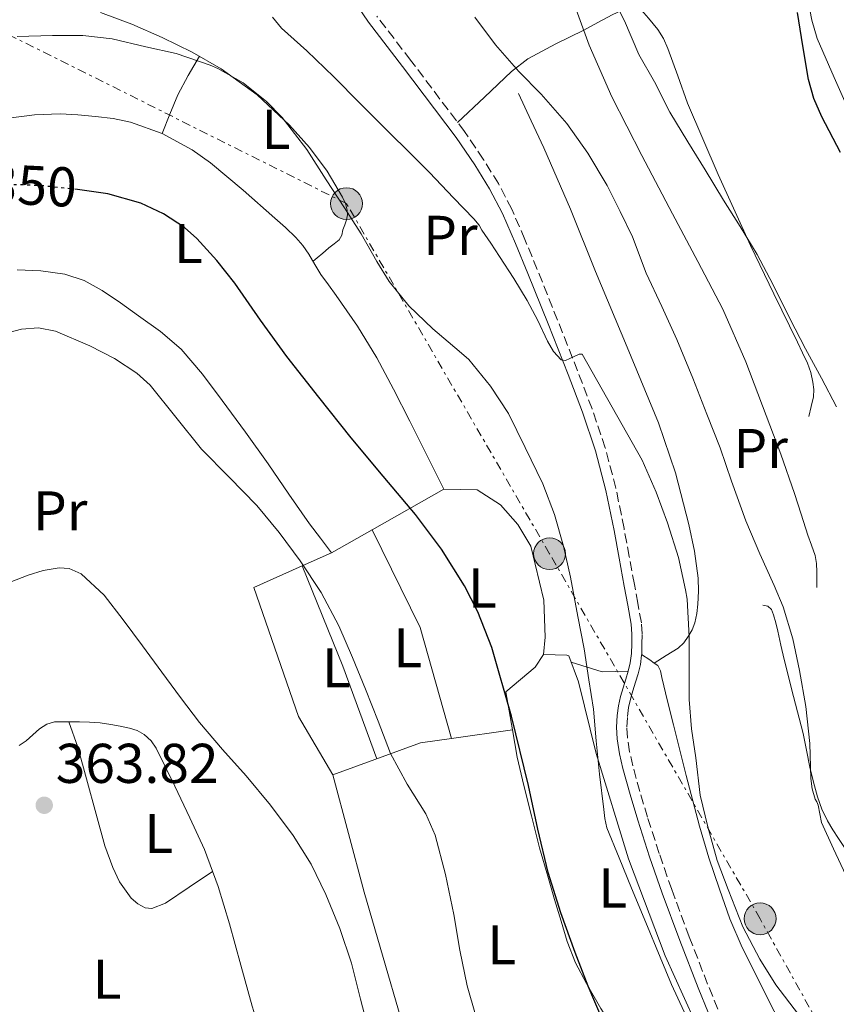
# Model space of a CAD drawing. Units: metres. Extents: x 613541 to 616970, y 4773332 to 4775703.
# Drawn here: x 615998 to 616144, y 4775258 to 4775434 of the extents above; entities that cross this region are included whole.
import ezdxf
from ezdxf.enums import TextEntityAlignment as Align

# ---------------------------------------------------------------- set-up
doc = ezdxf.new("R2010")
doc.units = ezdxf.units.M
doc.header["$MEASUREMENT"] = 0
for name, pattern in [('DGN Style 2', [1.7399219301090239, 1.043953158065414, -0.6959687720436097]), ('DGN Style 3', [2.435890702152634, 1.739921930109024, -0.6959687720436097]), ('DGN Style 5', [1.217945351076317, 0.5219765790327072, -0.6959687720436097]), ('DGN Style 7', [3.4798438602180486, 1.565929737098122, -0.6959687720436097, 0.5219765790327072, -0.6959687720436097])]:
    doc.linetypes.add(name, pattern=pattern)
for name, color, linetype, lineweight in [('Camino', 7, 'DGN Style 3', 0), ('Cota de curva de nivel directora', 7, 'Continuous', 0), ('Cota de punto acotado terreno', 7, 'Continuous', 0), ('Curva de nivel directora', 30, 'Continuous', 30), ('Curva de nivel directora no vista', 30, 'DGN Style 5', 30), ('Curva de nivel intermedia', 30, 'Continuous', 0), ('Etiqueta de uso rústico', 92, 'Continuous', 0), ('Línea  de bancal', 1, 'Continuous', 13), ('Línea de cambio de uso (parcela vista)', 92, 'Continuous', 0), ('Línea eléctrica', 6, 'DGN Style 7', 0), ('Margen derecho', 7, 'Continuous', 0), ('Poste tendido eléctrico', 7, 'Continuous', 0), ('Punto acotado terreno (símbolo)', 7, 'Continuous', 0), ('Tela metálica o alambrada', 7, 'DGN Style 2', 0)]:
    doc.layers.add(name, color=color, linetype=linetype, lineweight=lineweight)
doc.styles.add('Style-Arial', font='arial.ttf')

# ---------------------------------------------------------------- blocks, each defined once
blk = doc.blocks.new('5PATER')
at = {"layer": 'Punto acotado terreno (símbolo)', "linetype": 'Continuous', "lineweight": 0}
h = blk.add_hatch(color=51, dxfattribs=at)
edge = h.paths.add_edge_path()
edge.add_ellipse((0, 0), major_axis=(-0.1095731443231308, -0.1110710700762829), ratio=0.9994222409660317, start_angle=0, end_angle=360)
blk = doc.blocks.new('5PELE')
at = {"layer": 'Tela metálica o alambrada', "linetype": 'Continuous', "lineweight": 0}
h = blk.add_hatch(color=9, dxfattribs=at)
edge = h.paths.add_edge_path()
edge.add_arc((-2.000000476837158e-05, 0), 0.2850000000000001, 0, 360)
at = {"layer": 'Tela metálica o alambrada', "color": 252, "linetype": 'Continuous', "lineweight": 0}
blk.add_circle((-2.000000476837158e-05, 0), 0.2850000000000001, dxfattribs=at)

msp = doc.modelspace()

# ---------------------------------------------------------------- linework, layer by layer
at = {"layer": 'Camino', "color": 7, "linetype": 'DGN Style 3', "lineweight": 0}
msp.add_polyline3d([(616124.8799999985, 4775252.609999999, 343.5500000000029), (616121.1799999992, 4775261.630000001, 343.1900000000024), (616117.8899999991, 4775270.050000001, 343.0399999999935), (616114.7499999986, 4775278.52, 342.9700000000011), (616112.5300000013, 4775284.980000001, 342.9299999999931), (616110.4100000003, 4775291.480000001, 342.8699999999955), (616109.0500000011, 4775296.060000001, 343.050000000003), (616107.7999999995, 4775300.660000001, 343.2599999999949), (616107.2199999985, 4775303.189999999, 343.3500000000059), (616106.8299999972, 4775305.690000001, 343.3600000000007), (616106.7199999976, 4775307.59, 343.3399999999965), (616106.8299999972, 4775309.52, 343.270000000004), (616107.0199999993, 4775311.100000001, 343.179999999993), (616107.3500000002, 4775312.630000001, 343.0200000000041), (616107.7899999983, 4775314.09, 342.8300000000017), (616108.2699999989, 4775315.630000004, 342.6699999999983), (616108.7199999981, 4775317.15, 342.5399999999937), (616109.1400000006, 4775318.779999999, 342.3600000000005), (616109.3799999976, 4775320.660000003, 342.2599999999949), (616109.4299999989, 4775322.430000001, 342.25), (616109.4699999992, 4775324.300000001, 342.1600000000035), (616109.3199999994, 4775326.260000001, 342.1300000000046), (616108.6900000013, 4775329.760000001, 342.2200000000011), (616108.0699999998, 4775333.150000001, 342.2200000000011), (616107.149999999, 4775338.140000001, 342.1399999999995), (616106.2199999992, 4775343.150000002, 342.0200000000041), (616104.7499999984, 4775350.380000001, 341.7200000000012), (616102.8500000008, 4775357.58, 341.3300000000019), (616100.4999999994, 4775364.550000002, 341.1300000000047), (616097.8999999977, 4775371.380000004, 340.5800000000019), (616094.3199999991, 4775380.439999999, 339.0200000000042), (616090.6900000013, 4775389.480000001, 338.9900000000054), (616088.4699999974, 4775394.869999999, 338.8099999999978), (616086.1200000005, 4775400.290000002, 338.6100000000006), (616083.7399999977, 4775404.860000002, 338.4100000000035), (616081.0199999998, 4775409.210000001, 338.2200000000012), (616077.6700000014, 4775414.17, 338.0099999999949), (616068.0100000009, 4775426.949999999, 337.7100000000065), (616061.9400000002, 4775434.820000002, 337.7200000000011)], dxfattribs=at)
at = {"layer": 'Curva de nivel directora', "color": 30, "linetype": 'Continuous', "lineweight": 30, "flags": 128}
for points, elevation in [([(616144.9900000006, 4775410.430000001), (616141.6099999989, 4775416.800000001), (616140.2099999995, 4775420.08), (616139.2499999985, 4775423.5), (616138.209999999, 4775429.500000002), (616137.2999999993, 4775435.51)], 325), ([(616102.3500000001, 4775255.24), (616099.8199999998, 4775261.220000002), (616097.4699999985, 4775267.29), (616094.8899999991, 4775274.370000001), (616092.6399999983, 4775281.560000001), (616090.8099999998, 4775289.34), (616089.1, 4775297.140000001), (616086.0499999989, 4775309.539999999), (616082.5199999996, 4775321.850000001), (616080.0299999996, 4775328.260000001), (616077.6799999982, 4775332.860000002), (616073.5399999986, 4775339.430000001), (616068.8800000005, 4775345.640000002), (616063.1099999992, 4775352.52), (616057.3699999994, 4775359.380000002), (616051.5699999991, 4775366.630000004), (616045.8400000002, 4775373.930000001), (616041.1399999997, 4775380.439999999), (616036.5199999996, 4775387.02), (616033.2899999997, 4775391.130000004), (616029.7200000001, 4775395.03), (616027.5000000006, 4775397.02), (616023.7900000003, 4775399.440000001), (616019.6799999997, 4775401.340000001), (616013.7699999998, 4775403.01), (616008.3899999998, 4775403.800000002)], 350)]:
    msp.add_lwpolyline(points, dxfattribs=dict(at, elevation=elevation))
at = {"layer": 'Curva de nivel directora no vista', "color": 30, "linetype": 'DGN Style 5', "lineweight": 30, "elevation": 350, "flags": 128}
msp.add_lwpolyline([(616008.3899999998, 4775403.800000002), (616007.7999999997, 4775403.880000002), (616002.1, 4775404.470000002), (615997.7699999983, 4775404.680000001), (615991.2799999994, 4775404.330000001), (615988.0599999985, 4775403.730000002), (615987.7999999993, 4775403.650000001)], dxfattribs=at)
at = {"layer": 'Curva de nivel intermedia', "color": 30, "linetype": 'Continuous', "lineweight": 0, "flags": 128}
for points, elevation in [([(616104.0100000009, 4775438.539999999), (616106.3300000009, 4775433.989999999), (616108.8600000012, 4775427.99), (616111.6600000019, 4775423.06), (616114.4300000012, 4775417.619999999), (616117.640000001, 4775412.359999999), (616120.7200000011, 4775407.319999999), (616124, 4775401.91), (616126.9900000007, 4775397.179999999), (616130.0400000017, 4775392.179999999), (616132.8600000005, 4775386.859999998), (616135.9000000001, 4775380.739999998), (616138.7200000009, 4775375.289999999), (616141.5500000007, 4775370.07), (616144.2500000007, 4775364.92)], 330.0000000000002), ([(616043.280000001, 4775434.649999999), (616044.8900000004, 4775432.66), (616049.420000001, 4775428.599999999), (616054.2700000014, 4775423.989999999), (616058.9400000006, 4775419.269999999), (616064.1200000017, 4775414.069999999), (616067.7899999997, 4775410.410000001), (616071.3700000005, 4775406.859999999), (616075.6799999999, 4775402.330000001), (616079.3099999998, 4775398.58), (616080.270000001, 4775397.399999999), (616080.7800000006, 4775396.550000001), (616082.3600000008, 4775394.179999999), (616083.9500000001, 4775391.82), (616086.4600000002, 4775387.909999999), (616088.8899999998, 4775383.96), (616090.7600000007, 4775380.350000001), (616092.5399999998, 4775376.659999999), (616093.5700000003, 4775374.82), (616094.9900000019, 4775373.32), (616095.7400000007, 4775373.199999999), (616096.5300000019, 4775373.550000001), (616098.1700000003, 4775374.359999999), (616098.7200000002, 4775374.359999999), (616104.0800000001, 4775364.86), (616109.4400000002, 4775355.369999999), (616111.9500000002, 4775349.619999998), (616114.0100000009, 4775344.180000001), (616115.9500000011, 4775337.98), (616117.2300000018, 4775332.15), (616117.5300000014, 4775330.470000001), (616117.9000000004, 4775323.739999999), (616117.9000000004, 4775317.91), (616117.9000000004, 4775312.519999999), (616118.2700000014, 4775307.289999999), (616119.1000000006, 4775302.119999998), (616119.8700000016, 4775295.429999999), (616121.2000000017, 4775289.77), (616122.9200000004, 4775283.720000001), (616124.8600000006, 4775278.550000001), (616127.4800000002, 4775271.859999998), (616130.5600000003, 4775266.099999999), (616133.4200000013, 4775261.499999999), (616137.4700000016, 4775256.17)], 340.0000000000002), ([(616079.4999999999, 4775434.66), (616083.2100000002, 4775429.689999999), (616087.4000000012, 4775424.949999998), (616091.4000000021, 4775420.859999998), (616095.9800000021, 4775415.619999999), (616099.7400000016, 4775410.33), (616103.2000000017, 4775404.499999999), (616105.5000000016, 4775399.880000001), (616107.7100000001, 4775395.319999998), (616110.1599999998, 4775388.819999999), (616112.9699999995, 4775382.890000002)], 335), ([(615997.5600000003, 4775431.210000001), (616003.8800000015, 4775431.34), (616009.3100000008, 4775431.34), (616014.6000000013, 4775430.78), (616020.6000000006, 4775429.350000001), (616026.040000001, 4775428.119999998), (616032.0900000016, 4775426.039999999), (616033.4700000007, 4775425.480000001), (616038.0100000004, 4775422.890000001), (616042.2000000014, 4775419.56), (616044.9999999999, 4775416.71), (616049.420000001, 4775410.949999999), (616052.89, 4775405.560000001), (616056.1900000013, 4775400.550000002), (616059.1500000008, 4775395.9), (616061.9800000006, 4775390.92), (616064.170000001, 4775387.34), (616067.6800000002, 4775382.970000001), (616071.9600000005, 4775378.859999999), (616076.6800000012, 4775374.9), (616078.4300000013, 4775373.369999999), (616082.3300000017, 4775368.619999999), (616085.5500000005, 4775363.699999998), (616088.520000001, 4775357.640000001), (616091.6799999994, 4775351.16), (616093.7699999993, 4775345.640000001), (616095.3899999997, 4775340.009999999), (616096.6200000013, 4775334.42), (616097.9199999999, 4775327.4), (616099.070000001, 4775321.619999998), (616099.9000000004, 4775316.089999998), (616100.7499999997, 4775310.82), (616101.2100000002, 4775305.130000002), (616101.8400000005, 4775299.189999999), (616102.5900000016, 4775292.84), (616102.7500000002, 4775291.26), (616103.1600000014, 4775289.579999999), (616105.3699999999, 4775284.190000001), (616107.5800000004, 4775278.81), (616110.1300000007, 4775272.63), (616112.6800000012, 4775266.460000001), (616114.7400000019, 4775261.519999999), (616116.9600000015, 4775256.659999999)], 345.0000000000002), ([(616112.9699999995, 4775382.890000002), (616115.6800000007, 4775376.949999998), (616118.5100000005, 4775370.039999999), (616121.0200000005, 4775363.619999999), (616123.4000000011, 4775357.58), (616125.4800000021, 4775351.59), (616128.01, 4775344.539999999), (616130.5100000012, 4775338.63), (616133.0700000004, 4775332.939999999), (616134.72, 4775329.140000001), (616136.4099999998, 4775323.399999999), (616137.6100000001, 4775317.74), (616138.75, 4775311.27), (616139.500000001, 4775304.680000001), (616139.6399999997, 4775298.390000001), (616139.880000001, 4775296.550000001), (616140.4300000009, 4775294.7), (616140.7500000005, 4775294.230000001), (616140.9600000005, 4775293.609999999), (616141.5500000007, 4775290.539999999), (616143.7200000011, 4775285.819999999), (616145.9000000004, 4775281.11)], 335), ([(616079.6400000006, 4775256.109999999), (616078.160000001, 4775261.3), (616076.8400000001, 4775267.679999999), (616075.7600000004, 4775274.099999999), (616074.2699999996, 4775281.220000001), (616072.4000000008, 4775288.249999999), (616070.7300000011, 4775292.060000001), (616067.4099999998, 4775297.409999999), (616064.4100000003, 4775302.9), (616062.1700000004, 4775308.649999999), (616059.9300000009, 4775314.390000001), (616057.6100000007, 4775320.08), (616055.1800000012, 4775325.74), (616051.9900000015, 4775331.689999999), (616048.2400000008, 4775337.350000001), (616044.5000000015, 4775342.42), (616040.4800000002, 4775347.26), (616035.5300000015, 4775352.34), (616030.5400000004, 4775357.350000001), (616025.9900000019, 4775363.060000001), (616021.3600000006, 4775368.81), (616018.98, 4775370.970000001), (616015.0100000004, 4775373.589999998), (616010.5700000012, 4775375.819999999), (616004.4400000002, 4775378.439999999), (616001.3700000013, 4775379.08), (615998.3200000003, 4775378.84), (615993.3100000012, 4775377.520000001)], 355.0000000000002), ([(616060.7199999999, 4775252.52), (616059.0600000013, 4775258.92), (616057.4400000009, 4775265.34), (616055.3100000008, 4775271.55), (616052.8099999996, 4775277.640000001), (616050.1800000009, 4775283.079999999), (616047.0000000002, 4775288.199999998), (616042.8899999998, 4775293.630000002), (616038.5700000015, 4775298.869999998), (616034.3400000002, 4775303.609999999), (616030.2200000008, 4775308.439999999), (616026.820000001, 4775312.92), (616023.4500000004, 4775317.430000001), (616020.0000000015, 4775322.119999999), (616016.5599999994, 4775326.819999999), (616013.1100000005, 4775331.189999999), (616009.0400000003, 4775335.060000001), (616006.880000001, 4775336.009999998), (616005.0599999994, 4775336.130000001), (616002.2200000007, 4775335.640000001), (615999.5499999997, 4775334.779999999), (615993.8099999997, 4775332.57)], 360)]:
    msp.add_lwpolyline(points, dxfattribs=dict(at, elevation=elevation))
at = {"layer": 'Línea  de bancal', "color": 1, "linetype": 'Continuous', "lineweight": 13, "extrusion": (0.3914350477627497, 0.2322802433198657, 0.8904069249204196), "elevation": 1350684.179922716, "flags": 128}
msp.add_lwpolyline([(3792284.795953348, -2641494.660665487), (3792285.690904187, -2641494.199294704), (3792287.259950524, -2641493.364433288)], dxfattribs=at)
at = {"layer": 'Línea  de bancal', "color": 1, "linetype": 'Continuous', "lineweight": 13}
for points in [[(616140.7300000008, 4775332.61, 333.2799999999988), (616140.7500000009, 4775334, 333.1399999999995), (616140.7600000021, 4775335.390000001, 333.0099999999948), (616140.6999999996, 4775336.859999999, 332.9199999999983), (616140.4100000013, 4775338.300000001, 332.8699999999953), (616139.7800000008, 4775340.140000001, 332.820000000007), (616139.1499999984, 4775341.949999998, 332.820000000007), (616137.9600000015, 4775345.690000001, 332.7799999999988), (616136.7600000012, 4775349.420000001, 332.7700000000041), (616134.2899999992, 4775356.42, 332.8000000000029), (616131.6900000018, 4775363.369999998, 332.7100000000065), (616128.0500000007, 4775372.990000002, 332.5899999999965), (616123.8999999977, 4775382.380000001, 332.5299999999988), (616119.4099999995, 4775390.939999999, 332.5299999999988), (616114.870000002, 4775399.470000001, 332.6100000000006), (616109.4299999994, 4775409.920000001, 332.5200000000041), (616104.0599999982, 4775420.41, 332.2899999999936), (616099.9500000001, 4775429.659999999, 331.9100000000035), (616096.4899999977, 4775439.199999999, 331.5)], [(616053.350000001, 4775393.36, 346.3099999999977), (616054.3000000009, 4775394.08, 346.0599999999977), (616055.2399999974, 4775394.800000002, 345.8099999999977), (616055.6700000011, 4775395.609999998, 345.6499999999942), (616055.879999999, 4775396.57, 345.5), (616056.1999999986, 4775397.490000002, 345.3399999999965), (616056.5100000014, 4775398.4, 345.1900000000023), (616056.6799999991, 4775399.259999999, 345.0599999999977), (616056.6499999978, 4775400.140000002, 344.9499999999971), (616056.3199999993, 4775401.319999999, 344.8099999999977), (616055.7899999995, 4775402.460000002, 344.75), (616053.0899999995, 4775407.07, 344.6499999999942), (616049.910000001, 4775411.330000001, 344.7599999999948), (616046.3000000013, 4775415.31, 344.9199999999983), (616040.5199999987, 4775420.740000002, 345.0200000000041), (616034.0900000003, 4775425.42, 344.8999999999942), (616028.899999998, 4775428.380000001, 344.6000000000058), (616023.5500000014, 4775430.989999999, 344.3500000000058), (616018.0799999975, 4775433.390000001, 344.2100000000065), (616012.4699999995, 4775435.470000001, 344.1399999999995)], [(616139.3200000004, 4775363.21, 331.179999999993), (616139.7299999995, 4775364.96, 330.9100000000035), (616140.1400000007, 4775366.699999999, 330.6399999999995), (616140.219999999, 4775368, 330.4900000000052), (616140.0400000003, 4775369.31, 330.3899999999995), (616139.6800000003, 4775371.06, 330.2799999999988), (616139.079999999, 4775372.73, 330.2100000000065), (616138.1800000005, 4775374.609999999, 330.1900000000023), (616137.2699999987, 4775376.480000001, 330.179999999993), (616133.0599999997, 4775385.140000002, 330.1499999999942), (616128.8399999997, 4775393.81, 330.0500000000029), (616123.0599999995, 4775406.470000002, 329.6600000000035), (616117.5900000001, 4775419.279999999, 329.3300000000018), (616115.8199999997, 4775424.149999999, 329.2100000000065), (616114.0699999996, 4775429.050000002, 329.1100000000006), (616113.2800000006, 4775430.819999999, 329.1600000000035), (616112.2500000002, 4775432.449999999, 329.2100000000065), (616111.4299999998, 4775433.470000001, 329.2700000000041), (616110.5899999995, 4775434.460000001, 329.3300000000018), (616109.7800000003, 4775435.399999999, 329.4100000000035), (616108.9699999989, 4775436.329999999, 329.4799999999959)], [(616111.6200000021, 4775319.060000001, 341.6699999999983), (616113.7700000001, 4775320.41, 341.1000000000058), (616115.9099999992, 4775321.760000001, 340.5299999999988), (616116.8999999993, 4775322.690000001, 340.2599999999948), (616117.7100000007, 4775323.84, 340.0500000000029), (616118.4100000004, 4775325.010000001, 339.8300000000018), (616118.910000001, 4775326.269999999, 339.6600000000035), (616119.260000002, 4775327.939999999, 339.5399999999936), (616119.4299999997, 4775329.630000001, 339.4600000000065), (616119.5500000003, 4775331.949999998, 339.2799999999988), (616119.480000001, 4775334.269999999, 339.070000000007), (616118.8299999983, 4775339.07, 338.8699999999953), (616117.8000000002, 4775343.84, 338.6900000000023), (616115.4299999987, 4775353.08, 338.3300000000018), (616112.390000001, 4775362.060000001, 337.929999999993), (616106.7499999994, 4775375.609999998, 337.6300000000047), (616101.100000001, 4775389.150000001, 336.929999999993), (616096.6099999984, 4775400.27, 336.6999999999971), (616091.8799999988, 4775411.26, 336.25), (616089.5899999999, 4775416.109999999, 335.929999999993), (616087.3099999978, 4775420.96, 335.5899999999965)], [(616073.9799999994, 4775350.189999999, 348.5599999999977), (616070.9200000018, 4775356.290000002, 348.2799999999988), (616067.8700000007, 4775362.380000001, 348.0099999999948), (616064.9699999995, 4775368.070000002, 347.6199999999953), (616061.9600000008, 4775373.710000001, 347.320000000007), (616058.4800000007, 4775379.359999999, 347.0800000000018), (616054.6999999988, 4775384.830000001, 347.0500000000029), (616053.3000000018, 4775386.720000002, 347.0599999999977), (616051.9099999992, 4775388.61, 347.1199999999953), (616050.8500000021, 4775390.41, 347.1000000000058), (616049.8000000014, 4775392.24, 347.0599999999977), (616048.7100000007, 4775393.790000002, 347.0800000000018), (616047.4699999979, 4775395.210000001, 347.1399999999995), (616045.6000000016, 4775396.99, 347.2599999999948), (616043.6900000004, 4775398.7, 347.3600000000006), (616037.9999999997, 4775403.7, 347.6000000000058), (616032.149999998, 4775408.560000001, 347.7299999999959), (616028.8700000012, 4775410.929999999, 347.7200000000012), (616023.5500000014, 4775413.81, 347.6199999999953), (616017.8299999972, 4775415.84, 347.5299999999988), (616014.7399999981, 4775416.49, 347.5500000000029), (616011.6099999989, 4775416.900000001, 347.570000000007), (616008.4499999983, 4775417.17, 347.5800000000018), (616005.29, 4775417.33, 347.5599999999977), (616000.660000001, 4775417.189999999, 347.6199999999953), (615996.0300000019, 4775416.560000001, 347.7299999999959)], [(616152.6800000002, 4775273.95, 334.9199999999983), (616151.7399999991, 4775276.149999999, 334.7400000000052), (616150.7899999992, 4775278.349999999, 334.5599999999977), (616148.9099999993, 4775281.500000001, 334.4400000000023), (616146.7300000001, 4775284.490000002, 334.5599999999977), (616145.6700000028, 4775286.08, 334.6199999999953), (616144.6000000022, 4775287.660000001, 334.6600000000035), (616143.6000000008, 4775289.23, 334.7200000000012), (616142.670000001, 4775290.83, 334.7599999999948), (616141.6499999996, 4775292.929999999, 334.8800000000047), (616140.8600000005, 4775295.130000001, 334.8899999999995), (616140.1099999995, 4775297.779999999, 334.9100000000035), (616139.469999998, 4775300.449999998, 335.0299999999988), (616138.8799999979, 4775303.460000001, 335.1600000000035), (616138.2699999999, 4775306.460000001, 335.25), (616136.5599999977, 4775313.090000001, 335.4499999999971), (616134.859999999, 4775319.710000001, 335.5899999999965), (616134.3099999991, 4775322.240000002, 335.6000000000058), (616133.7700000005, 4775324.77, 335.6100000000006), (616133.3999999994, 4775326.24, 335.5899999999965), (616132.9899999984, 4775327.710000001, 335.5800000000018), (616132.6200000016, 4775328.66, 335.6199999999953), (616131.9499999988, 4775329.26, 335.8099999999977), (616131.0500000003, 4775329.449999999, 336.0599999999977)], [(616134.9999999999, 4775223.84, 345.6000000000058), (616129.9300000004, 4775231.630000002, 345.4499999999971), (616123.9899999994, 4775243.739999999, 345.0200000000041), (616113.6099999992, 4775266.699999999, 344.6999999999971), (616107.030000001, 4775284.050000001, 344.5599999999977), (616101.2300000007, 4775302.86, 345.0899999999965), (616098.0700000002, 4775315.71, 345.6300000000047), (616096.3099999989, 4775320.33, 345.9499999999971), (616095.9600000002, 4775320.48, 346.0399999999936)], [(616145.0899999995, 4775233.029999998, 342.179999999993), (616144.9499999987, 4775233.470000001, 342.1499999999942), (616144.6200000001, 4775234.480000001, 342.070000000007), (616144.1999999998, 4775235.449999999, 341.9900000000052), (616141.5700000012, 4775240.449999999, 341.5500000000029), (616138.9400000004, 4775245.440000001, 341.4600000000065), (616133.0799999976, 4775256.76, 340.9100000000035), (616127.3700000012, 4775268.160000001, 340.570000000007), (616125.1800000007, 4775273.319999999, 340.5099999999948), (616123.3099999976, 4775278.619999999, 340.4499999999971), (616121.3999999987, 4775284.220000001, 340.4100000000035), (616119.7100000012, 4775289.890000002, 340.3999999999942), (616117.3599999998, 4775298.949999998, 340.6000000000058), (616115.070000001, 4775308.03, 340.9100000000035), (616114.0100000015, 4775312.25, 341.1300000000047), (616112.9699999999, 4775316.480000001, 341.3699999999953), (616112.7699999987, 4775317.679999999, 341.4100000000035), (616112.2500000002, 4775318.640000001, 341.5200000000041), (616111.6200000021, 4775319.060000001, 341.6699999999983)], [(616115.3099999981, 4775238.529999999, 348.5099999999948), (616112.0899999993, 4775240.99, 349.1499999999942), (616109.6599999996, 4775245.17, 349.4900000000052), (616102.089999999, 4775257.250000001, 349.8000000000029), (616099.4699999995, 4775261.71, 350.0399999999936), (616097.5300000015, 4775265.449999999, 350.1499999999942), (616096.0399999984, 4775269.260000001, 350.1699999999983), (616094.9499999998, 4775272.859999999, 350.1199999999953), (616093.7699999998, 4775276.78, 350.0899999999965), (616092.5899999995, 4775280.91, 350.070000000007), (616091.11, 4775286.029999999, 350.1300000000047), (616089.6599999992, 4775291.730000001, 350.1699999999983), (616088.269999999, 4775297.150000001, 350.1900000000023), (616087.1099999989, 4775302.25, 350.1699999999983), (616086.2300000006, 4775307.100000001, 350.0899999999965), (616085.6400000004, 4775310.509999999, 350.0299999999988), (616085.0300000003, 4775313.92, 349.929999999993)]]:
    msp.add_polyline3d(points, dxfattribs=at)
at = {"layer": 'Línea de cambio de uso (parcela vista)', "color": 92, "linetype": 'Continuous', "lineweight": 0, "extrusion": (0.1561689791435084, 0.0881555686188906, 0.983788516742676), "elevation": 517528.6980795987, "flags": 128}
msp.add_lwpolyline([(3855693.295632815, -2837115.543422991), (3855693.295632815, -2837130.586427645)], dxfattribs=at)
at = {"layer": 'Línea de cambio de uso (parcela vista)', "color": 92, "linetype": 'Continuous', "lineweight": 0, "extrusion": (0.1561708257034937, 0.0881547847448707, 0.9837882938547676), "elevation": 517526.092327724, "flags": 128}
msp.add_lwpolyline([(3855718.870468213, -2837072.773100561), (3855718.870468213, -2837081.261742683)], dxfattribs=at)
at = {"layer": 'Línea de cambio de uso (parcela vista)', "color": 92, "linetype": 'Continuous', "lineweight": 0, "extrusion": (-0.02414895598699098, 0.049304097082512, 0.9984918296789498), "elevation": 220917.9083587567, "flags": 128}
msp.add_lwpolyline([(-2653780.086739698, -4011493.228573276), (-2653780.086739698, -4011493.223108845)], dxfattribs=at)
at = {"layer": 'Línea de cambio de uso (parcela vista)', "color": 92, "linetype": 'Continuous', "lineweight": 0, "extrusion": (-0.4640924537571967, -0.178889698738187, 0.8675348235379288), "elevation": -1139863.847232331, "flags": 128}
msp.add_lwpolyline([(-4234204.576484959, 1988882.441046854), (-4234185.150541197, 1988884.430887761), (-4234164.620486837, 1988882.239388733)], dxfattribs=at)
at = {"layer": 'Línea de cambio de uso (parcela vista)', "color": 92, "linetype": 'Continuous', "lineweight": 0, "extrusion": (0.225957068229975, 0.1018941732880302, 0.9687935697386019), "elevation": 626123.1125189759, "flags": 128}
msp.add_lwpolyline([(4099945.713157125, -2445765.557839382), (4099945.713157124, -2445771.490006222)], dxfattribs=at)
at = {"layer": 'Línea de cambio de uso (parcela vista)', "color": 92, "linetype": 'Continuous', "lineweight": 0, "extrusion": (-0.01378360964572047, 0.03445901031197426, 0.9993110570355228), "elevation": 156416.4404629961, "flags": 128}
msp.add_lwpolyline([(-2345502.761753804, -4202083.397694739), (-2345502.761753804, -4202083.3950003)], dxfattribs=at)
at = {"layer": 'Línea de cambio de uso (parcela vista)', "color": 92, "linetype": 'Continuous', "lineweight": 0, "extrusion": (-0.6763831979440508, -0.2485717909395569, 0.6933381817613108), "elevation": -1603452.922210668, "flags": 128}
msp.add_lwpolyline([(-4269736.729557742, 1543256.67123092), (-4269717.378705225, 1543257.614734033), (-4269699.718109829, 1543257.642488206)], dxfattribs=at)
at = {"layer": 'Línea de cambio de uso (parcela vista)', "color": 92, "linetype": 'Continuous', "lineweight": 0, "extrusion": (-0.1849549508320693, 0.422357374233759, 0.8873589547601756), "elevation": 1903250.733615537, "flags": 128}
msp.add_lwpolyline([(-2479899.220392301, -3662102.229557916), (-2479896.914593471, -3662100.537874803), (-2479890.340500357, -3662098.369050301)], dxfattribs=at)
at = {"layer": 'Línea de cambio de uso (parcela vista)', "color": 92, "linetype": 'Continuous', "lineweight": 0, "extrusion": (0.4355115288046396, -0.01462149001633374, 0.900064397867146), "elevation": 198805.2679350598, "flags": 128}
msp.add_lwpolyline([(4793304.117125425, -409844.0483498616), (4793304.117125425, -409839.4127377123)], dxfattribs=at)
at = {"layer": 'Línea de cambio de uso (parcela vista)', "color": 92, "linetype": 'Continuous', "lineweight": 0, "extrusion": (0.3273093719946972, 0.02149973316014564, 0.9446726080915437), "elevation": 304648.3958429311, "flags": 128}
msp.add_lwpolyline([(4724668.38048767, -876325.9628149469), (4724666.247241726, -876331.7552377331), (4724666.064821121, -876336.6330674479)], dxfattribs=at)
at = {"layer": 'Línea de cambio de uso (parcela vista)', "color": 92, "linetype": 'Continuous', "lineweight": 0, "extrusion": (0.2111273502382009, 0.02955396576804373, 0.977011670907148), "elevation": 271543.0785288032, "flags": 128}
msp.add_lwpolyline([(4643789.777747727, -1242808.530045246), (4643789.777747727, -1242819.826293616)], dxfattribs=at)
at = {"layer": 'Línea de cambio de uso (parcela vista)', "color": 92, "linetype": 'Continuous', "lineweight": 0, "extrusion": (0.1355224473483221, 0.4338162073238691, 0.8907508992573935), "elevation": 2155410.170009626, "flags": 128}
msp.add_lwpolyline([(835891.7385369905, -4223564.330622091), (835878.4321203895, -4223575.771971542), (835873.4119271992, -4223578.438246016)], dxfattribs=at)
at = {"layer": 'Línea de cambio de uso (parcela vista)', "color": 92, "linetype": 'Continuous', "lineweight": 0}
for points in [[(616076.4299999997, 4775415.800000001, 338.0299999999988), (616081.25, 4775420.359999999, 336.1900000000023), (616086.0700000003, 4775424.930000001, 334.3399999999965), (616088.9900000002, 4775427.17, 333.5299999999988), (616094, 4775429.850000001, 332.7200000000012), (616098.9900000002, 4775432.300000001, 331.6999999999971), (616101.5499999998, 4775433.699999999, 330.5500000000029), (616104.1200000001, 4775435.07, 329.4100000000035), (616107.8899999997, 4775436.859999999, 328.4799999999959), (616111.8700000001, 4775438.539999999, 327.7299999999959), (616119.5300000003, 4775440.939999999, 326.5899999999965), (616127.3200000003, 4775442.51, 325.6199999999953), (616131.9100000003, 4775442.789999999, 325.3600000000006), (616136.54, 4775442.220000001, 325.1300000000047), (616137.9500000002, 4775441.810000001, 324.820000000007), (616138.4301000005, 4775441.370100001, 324.7078000000038)], [(616138.4301000005, 4775441.370100001, 324.7078000000038), (616139.0199999996, 4775440.83, 324.570000000007), (616139.2199999997, 4775439.180000001, 324.5399999999936), (616139.1799999997, 4775437.52, 324.5299999999988), (616139.8200000003, 4775434.140000001, 324.5299999999988), (616140.7800000003, 4775430.850000001, 324.5299999999988), (616143.8600000005, 4775423.84, 324.570000000007), (616146.9699999997, 4775416.859999999, 324.6300000000047), (616150.8899999997, 4775407.32, 324.820000000007), (616154.9699999997, 4775397.82, 325.1900000000023), (616158.8700000001, 4775390.960000001, 325.6000000000058), (616163.2400000002, 4775384.369999999, 326.0399999999936), (616166.4199999999, 4775379.789999999, 326.3600000000006), (616169.5800000001, 4775375.180000001, 326.5500000000029), (616171.0700000003, 4775372.52, 326.5500000000029), (616172.2699999996, 4775369.710000001, 326.5500000000029), (616173.2199999997, 4775366.91, 326.6000000000058), (616174.1100000005, 4775364.109999999, 326.5500000000029), (616174.9699999997, 4775361.24, 326.1600000000035), (616175.8300000001, 4775358.380000001, 325.6499999999942)], [(616023.5499999998, 4775413.810000001, 347.8899999999995), (616024.8799999999, 4775417.300000001, 346.679999999993), (616026.3499999996, 4775420.77, 345.6100000000006), (616028.2000000002, 4775424.220000001, 344.9400000000023), (616030.1799999997, 4775427.66, 344.4199999999983)], [(616050.54, 4775390.960000001, 348.0500000000029), (616051.29, 4775391.600000001, 347.6699999999983), (616052.2599999999, 4775392.430000001, 346.3899999999995), (616052.7699999996, 4775392.859999999, 345.8500000000058), (616053.3499999996, 4775393.359999999, 345.6199999999953)], [(615997.5499999998, 4775389.439999999, 352.25), (616001.8200000003, 4775389.24, 352.2200000000012), (616006.0899999999, 4775388.67, 352.1999999999971), (616009.5599999996, 4775387.529999999, 352.2299999999959), (616012.7800000003, 4775385.76, 352.2899999999936), (616016.0800000001, 4775383.550000001, 352.5500000000029), (616019.3099999996, 4775381.230000001, 352.7700000000041), (616023.2300000006, 4775378.390000001, 352.7799999999988), (616026.9100000003, 4775375.230000001, 352.7700000000041), (616030.75, 4775370.76, 352.7899999999936), (616034.2699999996, 4775366.050000001, 352.820000000007), (616038.4199999999, 4775360.390000001, 352.9499999999971), (616042.5199999996, 4775354.699999999, 353.1300000000047), (616046.1900000004, 4775349.310000001, 353.4799999999959), (616049.9299999997, 4775343.980000001, 353.570000000007), (616051.8700000001, 4775341.4, 353.3999999999942), (616053.8200000003, 4775338.810000001, 353.2200000000012)], [(616073.9800000006, 4775350.189999999, 349), (616079.9000000004, 4775350.050000001, 348.6900000000023), (616084.1200000001, 4775347.359999999, 348.0099999999948), (616087.1900000004, 4775343.869999999, 347.7200000000012), (616089.5300000003, 4775339.970000001, 347.2700000000041), (616091.8799999999, 4775330.33, 346.8399999999965), (616092.0899999999, 4775323.680000001, 347.0599999999977), (616091.79, 4775320.619999999, 347.1900000000023)], [(616054.0599999996, 4775299.039999999, 358.0099999999948), (616047.9600000001, 4775309.52, 357.2100000000065), (616039.9600000001, 4775332.560000001, 357.1100000000006), (616048.5810000002, 4775336.4475, 354.6904000000068)], [(615997.9000000004, 4775304.32, 362.6499999999942), (615999.1600000003, 4775305.119999999, 362.4900000000052), (616000.3600000005, 4775306.220000001, 362.3699999999953), (616001.5899999999, 4775307.310000001, 362.2599999999948), (616002.8499999996, 4775308.140000001, 362.1199999999953), (616004.2300000006, 4775308.539999999, 362.0099999999948), (616005.5999999996, 4775308.550000001, 361.9900000000052), (616006.8399999999, 4775308.5405, 361.9900000000052)], [(616006.8399999999, 4775308.5405, 361.9900000000052), (616006.9699999997, 4775308.539999999, 361.9900000000052), (616008.7300000006, 4775308.529999999, 361.9900000000052), (616010.4900000002, 4775308.51, 361.9900000000052), (616012.4100000003, 4775308.350000001, 361.9700000000012), (616014.3300000001, 4775308.060000001, 361.9600000000065), (616016.0199999996, 4775307.77, 361.9600000000065), (616017.6900000004, 4775307.41, 361.9600000000065), (616019.04, 4775306.970000001, 361.9600000000065), (616020.2999999998, 4775306.26, 361.9600000000065), (616021.5300000003, 4775305.16, 361.9600000000065), (616022.4400000004, 4775303.84, 361.9600000000065), (616024.1299999999, 4775300.460000001, 361.9600000000065), (616025.7699999996, 4775297.060000001, 362.0399999999936), (616028.4699999997, 4775291.390000001, 362.3000000000029), (616031.0800000001, 4775285.680000001, 362.6000000000058), (616033.5300000003, 4775279.100000001, 362.9400000000023), (616035.5800000001, 4775272.380000001, 363.2899999999936), (616037.5999999996, 4775265.029999999, 363.6399999999995), (616039.6399999997, 4775257.680000001, 363.8800000000047), (616042.0300000003, 4775250.060000001, 363.9199999999983), (616044.7800000003, 4775242.58, 363.8600000000006), (616046.7199999997, 4775237.9, 363.8099999999977), (616048.6699999999, 4775233.230000001, 363.7700000000041)], [(616006.8399999999, 4775308.5405, 361.9900000000052), (616008.4199999999, 4775304.039999999, 362.2899999999936), (616013.2699999996, 4775286.34, 363.570000000007), (616014.6699999999, 4775282.460000001, 363.8300000000018), (616015.8700000001, 4775279.930000001, 363.9799999999959), (616017.9500000002, 4775276.980000001, 364.1199999999953), (616019.1500000004, 4775275.949999999, 364.1399999999995), (616020.4699999997, 4775275.26, 364.1199999999953), (616021.6500000004, 4775275.16, 364.0500000000029), (616024.1100000005, 4775276.08, 363.820000000007), (616028.3300000001, 4775278.939999999, 363.3099999999977), (616032.5300000003, 4775281.779999999, 362.8000000000029)], [(616101.3399999999, 4775228.930000001, 353.5899999999965), (616099.4699999997, 4775229.77, 353.5899999999965), (616096.9699999997, 4775229.630000001, 353.8099999999977), (616088.8099999996, 4775226.4, 355.8800000000047), (616082.8399999999, 4775224.17, 357.25), (616078.9400000004, 4775223.810000001, 358.070000000007), (616076.5199999996, 4775224.49, 358.4100000000035), (616075, 4775226.75, 358.4400000000023), (616069.6299999999, 4775243.84, 358.4900000000052), (616059.7100000001, 4775278.08, 358.7299999999959), (616054.0599999996, 4775299.039999999, 358.0099999999948)]]:
    msp.add_polyline3d(points, dxfattribs=at)
at = {"layer": 'Línea eléctrica', "color": 6, "linetype": 'DGN Style 7', "lineweight": 0}
msp.add_polyline3d([(616118.4600000017, 4775208.779999999, 353.4400000000023), (616184.6799999991, 4775176.34, 353.3899999999995), (616153.4699999992, 4775232.220000002, 341.1900000000023), (616142.766037536, 4775251.434758307, 340.2453999999998), (616130.5799999987, 4775273.310000001, 339.1699999999983), (616092.8799999979, 4775338.640000001, 346.0899999999965), (616056.5300000015, 4775401.279999999, 344.7599999999948), (615981.120000001, 4775439, 342.6199999999953), (615908.0799999975, 4775479.050000001, 322.4100000000035), (615854.8900000014, 4775505.98, 305.7599999999948), (615797.6700000007, 4775533.590000001, 300.3899999999995), (615743.8099999996, 4775562.53, 300.8099999999977)], dxfattribs=at)
at = {"layer": 'Margen derecho', "color": 7, "linetype": 'Continuous', "lineweight": 0}
msp.add_polyline3d([(616055.7499999988, 4775440.74, 337.8800000000049), (616060.4600000005, 4775433.750000001, 338.0299999999988), (616066.5599999982, 4775425.830000001, 338.0700000000069), (616076.1600000004, 4775413.12, 338.3800000000047), (616079.4799999997, 4775408.210000001, 338.5899999999965), (616082.1499999985, 4775403.949999999, 338.7899999999935), (616084.4699999986, 4775399.500000001, 338.9999999999999), (616086.7799999998, 4775394.160000001, 339.1999999999972), (616088.9999999994, 4775388.790000002, 339.3999999999941), (616092.6200000005, 4775379.770000001, 339.4400000000024), (616096.1999999988, 4775370.720000001, 340.9499999999972), (616098.7800000005, 4775363.939999999, 341.6799999999931), (616101.1000000006, 4775357.050000003, 341.8300000000018), (616102.9600000003, 4775349.970000002, 342.2200000000011), (616104.4299999988, 4775342.800000001, 342.4999999999999), (616105.3500000021, 4775337.810000002, 342.6100000000007), (616106.2699999984, 4775332.820000002, 342.6799999999931), (616106.8899999997, 4775329.430000001, 342.6799999999931), (616107.5, 4775326.03, 342.6000000000058), (616107.6299999995, 4775324.250000001, 342.6399999999994), (616107.6000000006, 4775322.480000001, 342.729999999996), (616107.5500000013, 4775320.800000003, 342.7500000000001), (616107.339999999, 4775319.130000001, 342.8399999999966), (616106.949999998, 4775317.630000001, 343.0099999999949), (616106.5199999987, 4775316.16, 343.1600000000035), (616106.0399999982, 4775314.630000001, 343.3000000000029), (616105.5799999977, 4775313.090000001, 343.5099999999948), (616105.2100000011, 4775311.400000001, 343.6900000000023), (616104.9999999988, 4775309.689999999, 343.7899999999936), (616104.8899999993, 4775307.59, 343.8800000000046), (616104.9999999988, 4775305.5, 343.8899999999995), (616105.4200000013, 4775302.840000001, 343.8699999999955), (616106.0300000014, 4775300.210000002, 343.7799999999989), (616107.2899999976, 4775295.560000001, 343.5700000000071), (616108.6599999999, 4775290.940000001, 343.3899999999994), (616110.7899999979, 4775284.4, 343.4799999999959), (616113.0299999998, 4775277.9, 343.5399999999937), (616116.1799999991, 4775269.400000002, 343.6300000000047), (616119.4800000006, 4775260.950000001, 343.7500000000001), (616123.1999999998, 4775251.869999999, 344.0800000000019)], dxfattribs=at)

# ---------------------------------------------------------------- block references
at = {"layer": 'Poste tendido eléctrico', "color": 7, "linetype": 'Continuous', "lineweight": 0, "xscale": 10, "yscale": 10, "zscale": 10}
for p in [(616056.5300000015, 4775401.279999999, 344.7599999999948), (616092.8799999979, 4775338.640000001, 346.0899999999965), (616130.5799999987, 4775273.310000001, 339.1699999999983)]:
    msp.add_blockref('5PELE', p, dxfattribs=at)
at = {"layer": 'Punto acotado terreno (símbolo)', "color": 7, "linetype": 'Continuous', "lineweight": 0, "xscale": 10, "yscale": 10, "zscale": 10}
msp.add_blockref('5PATER', (616002.4100000006, 4775293.62, 363.820000000007), dxfattribs=at)

# ---------------------------------------------------------------- texts
at = {"layer": 'Cota de curva de nivel directora', "color": 7, "linetype": 'Continuous', "lineweight": 0, "style": 'Style-Arial'}
msp.add_text('350', height=7.000000000000002, rotation=357.16733, dxfattribs=at).set_placement((616000.2902206832, 4775404.552165315, 350), align=Align.MIDDLE_CENTER)
at = {"layer": 'Cota de punto acotado terreno', "color": 7, "linetype": 'Continuous', "lineweight": 0, "style": 'Style-Arial'}
msp.add_text('363.82', height=7.000000000000002, dxfattribs=at).set_placement((616004.4600000008, 4775297.619999998, 363.820000000007))
at = {"layer": 'Etiqueta de uso rústico', "color": 92, "linetype": 'Continuous', "lineweight": 0, "style": 'Style-Arial'}
for s, p in [('L', (616043.8914203804, 4775414.570010001, 345.5599999999977)), ('Pr', (616075.1354566105, 4775395.600010002, 342.0500000000029)), ('L', (616028.2414203818, 4775394.140010001, 350.3500000000058)), ('Pr', (616130.6854566113, 4775357.460010002, 334.1199999999953)), ('Pr', (616005.2754566099, 4775346.290010001, 358.75)), ('L', (616080.8814203781, 4775332.490010001, 349.5500000000029)), ('L', (616067.4914203817, 4775321.800010002, 353.4799999999959)), ('L', (616054.7114203788, 4775318.23001, 355.7700000000041)), ('L', (616022.9314203789, 4775288.580010001, 362.9100000000035)), ('L', (616104.2114203791, 4775278.820010003, 346.5899999999965)), ('L', (616084.3414203782, 4775268.650010003, 353.3699999999953)), ('L', (616013.6514203806, 4775262.48001, 364.5099999999948))]:
    msp.add_text(s, height=7.000000000000002, dxfattribs=at).set_placement(p, align=Align.MIDDLE_CENTER)

doc.saveas('drawing.dxf')
